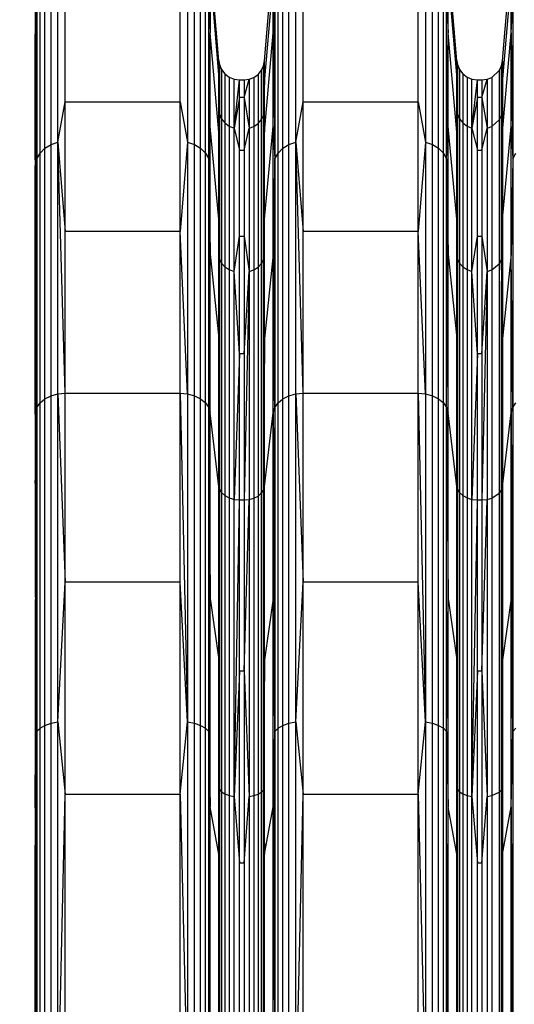
# Model space of a CAD drawing. Units: millimetres. Extents: x 23951 to 30500, y 26762 to 32021.
# Drawn here: x 27722 to 27820, y 28802 to 28998 of the extents above; entities that cross this region are included whole.
import ezdxf

# ---------------------------------------------------------------- set-up
doc = ezdxf.new("R2010")
doc.units = ezdxf.units.MM
doc.layers.add('Strefa bezpieczna', color=8, linetype='Continuous')
doc.dimstyles.get("Standard").update_dxf_attribs({"dimtxt": 180, "dimasz": 200, "dimexe": 0.18, "dimexo": 0.0625, "dimgap": 200, "dimtad": 0, "dimtih": 1, "dimtoh": 1, "dimlfac": 0.001, "dimzin": 0, "dimdsep": 46, "dimtxsty": 'Standard', "dimcen": 0.09, "dimse1": 1, "dimse2": 1, "dimadec": 0, "dimazin": 0, "dimtfac": 1, "dimtdec": 4, "dimtofl": 0, "dimtmove": 0, "dimatfit": 3, "dimfxl": 1, "dimtolj": 1, "dimtzin": 0, "dimarcsym": 0})

# ---------------------------------------------------------------- blocks, each defined once
blk = doc.blocks.new('*D169')
at = {"layer": 'Defpoints', "color": 0}
for p in [(28059.8, 30642.5), (24189.94, 26762.5), (28231.35, 26762.5)]:
    blk.add_point(p, dxfattribs=at)
at = {"layer": 'Strefa bezpieczna', "color": 0, "lineweight": -2}
for p, q in [((24189.94, 30442.5), (24189.94, 28992.5)), ((24189.94, 26962.5), (24189.94, 28412.5))]:
    blk.add_line(p, q, dxfattribs=at)
at = {"layer": 'Strefa bezpieczna', "color": 0}
for points in [[(24223.27, 30442.5), (24156.61, 30442.5), (24189.94, 30642.5)], [(24156.61, 26962.5), (24223.27, 26962.5), (24189.94, 26762.5)]]:
    blk.add_solid(points, dxfattribs=at)
at = {"layer": 'Strefa bezpieczna', "color": 0, "insert": (24189.94, 28702.5), "char_height": 180, "attachment_point": 5}
blk.add_mtext('\\A1;3.88', dxfattribs=at)

msp = doc.modelspace()

# ---------------------------------------------------------------- linework, layer by layer
for p, q in [((27761.273, 28989.611), (27759.552, 29010.335)), ((27770.366, 28989.611), (27772.086, 29010.335)), ((27808.586, 28989.611), (27806.865, 29010.335)), ((27817.679, 28989.611), (27819.399, 29010.335)), ((27724.741, 29006.144), (27724.741, 28994.821)), ((27724.773, 29006.525), (27724.773, 28995.187)), ((27759.552, 29006.525), (27759.552, 28995.187)), ((27759.552, 29006.525), (27761.273, 28986.056)), ((27772.086, 29006.525), (27770.366, 28986.056)), ((27772.086, 28995.187), (27772.086, 29006.525)), ((27806.865, 28995.187), (27806.865, 29006.525)), ((27806.865, 29006.525), (27808.586, 28986.056)), ((27819.399, 29006.525), (27817.679, 28986.056)), ((27819.399, 28995.187), (27819.399, 29006.525)), ((27726.682, 28972.262), (27726.682, 29003.573)), ((27727.885, 28973.009), (27727.885, 29004.405)), ((27729.262, 28973.476), (27729.262, 29004.926)), ((27755.063, 29004.926), (27755.063, 28973.476)), ((27756.44, 28973.009), (27756.44, 29004.405)), ((27757.643, 28972.262), (27757.643, 29003.573)), ((27773.995, 28972.262), (27773.995, 29003.573)), ((27775.198, 28973.009), (27775.198, 29004.405)), ((27776.575, 28973.476), (27776.575, 29004.926)), ((27802.376, 29004.926), (27802.376, 28973.476)), ((27803.753, 28973.009), (27803.753, 29004.405)), ((27804.956, 28972.262), (27804.956, 29003.573)), ((27725.726, 28971.282), (27725.726, 29002.479)), ((27758.599, 28971.282), (27758.599, 29002.479)), ((27773.039, 28971.282), (27773.039, 29002.479)), ((27805.912, 28971.282), (27805.912, 29002.479)), ((27724.773, 28995.187), (27725.077, 29001.192)), ((27725.077, 29001.192), (27725.077, 28970.128)), ((27730.729, 28981.504), (27730.729, 29000.42)), ((27753.597, 28981.504), (27753.597, 29000.42)), ((27759.249, 28970.128), (27759.249, 29001.192)), ((27759.249, 29001.192), (27759.552, 28995.187)), ((27772.086, 28995.187), (27772.39, 29001.192)), ((27772.2, 28985.807), (27772.39, 29001.192)), ((27772.39, 29001.192), (27772.39, 28975.837)), ((27778.042, 28981.504), (27778.042, 29000.42)), ((27800.91, 28981.504), (27800.91, 29000.42)), ((27806.562, 28970.128), (27806.562, 29001.192)), ((27806.562, 29001.192), (27806.865, 28995.187)), ((27819.399, 28995.187), (27819.703, 29001.192)), ((27819.703, 29001.192), (27819.703, 28970.128)), ((27724.741, 28994.821), (27724.773, 28995.187)), ((27724.741, 28976.259), (27724.741, 28994.821)), ((27724.773, 28995.187), (27724.773, 28976.602)), ((27724.773, 28995.187), (27725.077, 28970.128)), ((27759.249, 28970.128), (27759.552, 28995.187)), ((27759.552, 28976.602), (27759.552, 28995.187)), ((27761.273, 28975.478), (27759.552, 28995.187)), ((27770.366, 28975.478), (27772.086, 28995.187)), ((27772.086, 28976.602), (27772.086, 28995.187)), ((27772.086, 28995.187), (27772.2, 28985.807)), ((27806.562, 28970.128), (27806.865, 28995.187)), ((27806.865, 28976.602), (27806.865, 28995.187)), ((27808.586, 28975.478), (27806.865, 28995.187)), ((27817.679, 28975.478), (27819.399, 28995.187)), ((27819.399, 28976.602), (27819.399, 28995.187)), ((27819.399, 28995.187), (27819.703, 28970.128)), ((27761.273, 28989.611), (27761.398, 28988.888)), ((27761.273, 28986.056), (27761.273, 28989.611)), ((27761.306, 28986.809), (27761.273, 28989.611)), ((27761.306, 28986.809), (27761.398, 28988.888)), ((27761.398, 28988.888), (27761.808, 28987.895)), ((27761.398, 28988.888), (27761.398, 28979.073)), ((27761.808, 28987.895), (27762.459, 28987.042)), ((27761.808, 28987.895), (27761.808, 28978.114)), ((27769.712, 28987.701), (27770.157, 28988.615)), ((27770.157, 28988.615), (27770.366, 28989.611)), ((27770.157, 28978.809), (27770.366, 28989.611)), ((27770.157, 28978.809), (27770.157, 28988.615)), ((27770.366, 28986.056), (27770.366, 28989.611)), ((27808.586, 28989.611), (27808.711, 28988.888)), ((27808.586, 28986.056), (27808.586, 28989.611)), ((27808.619, 28986.809), (27808.586, 28989.611)), ((27808.619, 28986.809), (27808.711, 28988.888)), ((27808.711, 28988.888), (27809.121, 28987.895)), ((27808.711, 28988.888), (27808.711, 28979.073)), ((27809.121, 28987.895), (27809.772, 28987.042)), ((27809.121, 28987.895), (27809.121, 28978.114)), ((27817.025, 28987.701), (27817.47, 28988.615)), ((27817.47, 28988.615), (27817.679, 28989.611)), ((27817.47, 28978.809), (27817.47, 28988.615)), ((27817.623, 28986.737), (27817.47, 28988.615)), ((27817.623, 28986.737), (27817.679, 28989.611)), ((27817.679, 28989.611), (27817.679, 28986.056)), ((27761.273, 28986.056), (27761.306, 28986.809)), ((27761.273, 28986.056), (27761.398, 28979.073)), ((27761.273, 28975.837), (27761.273, 28986.056)), ((27761.398, 28979.073), (27761.306, 28986.809)), ((27762.459, 28987.042), (27763.309, 28986.388)), ((27762.459, 28987.042), (27762.459, 28977.29)), ((27763.309, 28986.388), (27764.297, 28985.977)), ((27763.309, 28986.388), (27763.309, 28976.658)), ((27764.297, 28985.977), (27765.359, 28985.837)), ((27764.297, 28976.261), (27764.297, 28985.977)), ((27766.28, 28985.837), (27767.286, 28985.963)), ((27766.28, 28982.328), (27767.286, 28985.963)), ((27767.286, 28985.963), (27768.231, 28986.333)), ((27767.286, 28985.963), (27767.286, 28976.247)), ((27768.231, 28986.333), (27769.056, 28986.924)), ((27768.231, 28986.333), (27768.231, 28976.605)), ((27769.056, 28986.924), (27769.712, 28987.701)), ((27769.056, 28986.924), (27769.056, 28977.176)), ((27769.712, 28987.701), (27769.712, 28977.926)), ((27770.366, 28986.056), (27770.157, 28978.809)), ((27770.366, 28975.478), (27770.366, 28986.056)), ((27808.586, 28986.056), (27808.619, 28986.809)), ((27808.586, 28986.056), (27808.711, 28979.073)), ((27808.586, 28975.837), (27808.586, 28986.056)), ((27808.711, 28979.073), (27808.619, 28986.809)), ((27809.772, 28987.042), (27810.622, 28986.388)), ((27809.772, 28987.042), (27809.772, 28977.29)), ((27810.622, 28986.388), (27811.61, 28985.977)), ((27810.622, 28986.388), (27810.622, 28976.658)), ((27811.61, 28985.977), (27812.672, 28985.837)), ((27811.61, 28976.261), (27811.61, 28985.977)), ((27813.593, 28985.837), (27814.599, 28985.963)), ((27813.593, 28982.328), (27814.599, 28985.963)), ((27814.599, 28985.963), (27815.544, 28986.333)), ((27814.599, 28985.963), (27814.599, 28976.247)), ((27815.544, 28986.333), (27817.025, 28987.701)), ((27815.544, 28986.333), (27815.544, 28976.605)), ((27817.025, 28987.701), (27817.025, 28977.926)), ((27817.47, 28978.809), (27817.623, 28986.737)), ((27817.679, 28986.056), (27817.47, 28978.809)), ((27817.679, 28986.056), (27817.623, 28986.737)), ((27817.679, 28986.056), (27817.679, 28975.837)), ((27764.297, 28976.261), (27765.359, 28985.837)), ((27765.359, 28982.328), (27765.359, 28985.837)), ((27765.359, 28985.837), (27766.28, 28985.837)), ((27766.28, 28985.837), (27766.28, 28982.328)), ((27772.086, 28976.602), (27772.2, 28985.807)), ((27772.2, 28985.807), (27772.321, 28975.837)), ((27811.61, 28976.261), (27812.672, 28985.837)), ((27812.672, 28982.328), (27812.672, 28985.837)), ((27812.672, 28985.837), (27813.593, 28985.837)), ((27813.593, 28985.837), (27813.593, 28982.328)), ((27765.359, 28982.328), (27764.297, 28976.261)), ((27765.359, 28971.888), (27765.359, 28982.328)), ((27766.28, 28982.328), (27765.359, 28982.328)), ((27766.28, 28982.328), (27767.286, 28976.247)), ((27766.28, 28982.328), (27766.28, 28971.888)), ((27812.672, 28982.328), (27811.61, 28976.261)), ((27812.672, 28971.888), (27812.672, 28982.328)), ((27813.593, 28982.328), (27812.672, 28982.328)), ((27813.593, 28982.328), (27814.599, 28976.247)), ((27813.593, 28982.328), (27813.593, 28971.888)), ((27729.262, 28973.476), (27730.729, 28981.504)), ((27730.729, 28955.677), (27730.729, 28981.504)), ((27730.729, 28981.504), (27753.597, 28981.504)), ((27753.597, 28955.677), (27753.597, 28981.504)), ((27753.597, 28981.504), (27755.063, 28973.476)), ((27776.575, 28973.476), (27778.042, 28981.504)), ((27778.042, 28955.677), (27778.042, 28981.504)), ((27778.042, 28981.504), (27800.91, 28981.504)), ((27800.91, 28955.677), (27800.91, 28981.504)), ((27800.91, 28981.504), (27802.376, 28973.476)), ((27761.273, 28975.837), (27761.398, 28979.073)), ((27761.398, 28979.073), (27761.808, 28978.114)), ((27761.398, 28979.073), (27761.398, 28975.837)), ((27761.808, 28978.114), (27762.459, 28977.29)), ((27761.808, 28978.114), (27761.808, 28949.436)), ((27769.712, 28977.926), (27770.157, 28978.809)), ((27770.157, 28978.809), (27770.366, 28975.478)), ((27770.157, 28950.06), (27770.157, 28978.809)), ((27808.586, 28975.837), (27808.711, 28979.073)), ((27808.711, 28979.073), (27809.121, 28978.114)), ((27808.711, 28979.073), (27808.711, 28975.837)), ((27809.121, 28978.114), (27809.772, 28977.29)), ((27809.121, 28978.114), (27809.121, 28949.436)), ((27817.025, 28977.926), (27817.47, 28978.809)), ((27817.47, 28978.809), (27817.679, 28975.837)), ((27817.47, 28975.837), (27817.47, 28978.809)), ((27724.741, 28976.259), (27724.773, 28976.602)), ((27724.741, 28975.901), (27724.741, 28976.259)), ((27724.773, 28976.602), (27725.077, 28970.128)), ((27724.773, 28976.602), (27724.773, 28975.897)), ((27759.249, 28970.128), (27759.552, 28976.602)), ((27759.552, 28951.226), (27759.552, 28976.602)), ((27761.273, 28958.137), (27759.552, 28976.602)), ((27762.459, 28977.29), (27763.309, 28976.658)), ((27762.459, 28977.29), (27762.459, 28948.698)), ((27763.309, 28976.658), (27764.297, 28976.261)), ((27763.309, 28976.658), (27763.309, 28948.132)), ((27764.297, 28976.261), (27765.359, 28971.888)), ((27764.297, 28947.775), (27764.297, 28976.261)), ((27766.28, 28971.888), (27767.286, 28976.247)), ((27767.286, 28976.247), (27768.231, 28976.605)), ((27767.286, 28976.247), (27767.286, 28947.763)), ((27768.231, 28976.605), (27769.056, 28977.176)), ((27768.231, 28976.605), (27768.231, 28948.083)), ((27769.056, 28977.176), (27769.712, 28977.926)), ((27769.056, 28977.176), (27769.056, 28948.596)), ((27769.712, 28977.926), (27769.712, 28949.268)), ((27770.366, 28958.137), (27772.086, 28976.602)), ((27772.086, 28976.602), (27772.122, 28975.837)), ((27772.086, 28975.837), (27772.086, 28976.602)), ((27806.562, 28970.128), (27806.865, 28976.602)), ((27806.865, 28951.226), (27806.865, 28976.602)), ((27808.586, 28958.137), (27806.865, 28976.602)), ((27809.772, 28977.29), (27810.622, 28976.658)), ((27809.772, 28977.29), (27809.772, 28948.698)), ((27810.622, 28976.658), (27811.61, 28976.261)), ((27810.622, 28976.658), (27810.622, 28948.132)), ((27811.61, 28976.261), (27812.672, 28971.888)), ((27811.61, 28947.775), (27811.61, 28976.261)), ((27813.593, 28971.888), (27814.599, 28976.247)), ((27814.599, 28976.247), (27815.544, 28976.605)), ((27814.599, 28976.247), (27814.599, 28947.763)), ((27815.544, 28976.605), (27817.025, 28977.926)), ((27815.544, 28976.605), (27815.544, 28948.083)), ((27817.025, 28977.926), (27817.025, 28949.268)), ((27817.679, 28958.137), (27819.399, 28976.602)), ((27819.399, 28951.226), (27819.399, 28976.602)), ((27819.399, 28976.602), (27819.703, 28970.128)), ((27724.741, 28975.901), (27724.773, 28975.897)), ((27724.741, 28974.655), (27724.741, 28975.901)), ((27724.741, 28974.655), (27724.773, 28974.511)), ((27724.741, 28969.979), (27724.741, 28974.655)), ((27724.773, 28975.897), (27724.773, 28974.511)), ((27724.773, 28974.511), (27724.773, 28970.362)), ((27761.398, 28975.837), (27761.273, 28975.837)), ((27761.273, 28975.478), (27761.273, 28975.837)), ((27761.273, 28972.451), (27761.273, 28975.478)), ((27761.398, 28975.837), (27761.398, 28972.451)), ((27770.366, 28958.137), (27770.366, 28975.478)), ((27772.122, 28975.837), (27772.086, 28975.837)), ((27772.086, 28972.451), (27772.086, 28975.837)), ((27772.321, 28975.837), (27772.122, 28975.837)), ((27772.122, 28975.837), (27772.281, 28972.451)), ((27772.39, 28975.837), (27772.321, 28975.837)), ((27772.321, 28975.837), (27772.362, 28972.451)), ((27772.39, 28975.837), (27772.39, 28972.451)), ((27808.711, 28975.837), (27808.586, 28975.837)), ((27808.586, 28975.478), (27808.586, 28975.837)), ((27808.586, 28972.451), (27808.586, 28975.478)), ((27808.711, 28975.837), (27808.711, 28972.451)), ((27817.679, 28975.837), (27817.47, 28975.837)), ((27817.47, 28972.451), (27817.47, 28975.837)), ((27817.679, 28975.837), (27817.679, 28975.478)), ((27817.679, 28975.478), (27817.679, 28972.451)), ((27725.726, 28971.282), (27726.682, 28972.262)), ((27726.682, 28972.262), (27727.885, 28973.009)), ((27726.682, 28922.455), (27726.682, 28972.262)), ((27727.885, 28973.009), (27729.262, 28973.476)), ((27727.885, 28923.064), (27727.885, 28973.009)), ((27729.262, 28923.446), (27729.262, 28973.476)), ((27729.262, 28973.476), (27730.729, 28955.677)), ((27730.729, 28923.575), (27729.262, 28973.476)), ((27755.063, 28973.476), (27753.597, 28955.677)), ((27755.063, 28973.476), (27756.44, 28973.009)), ((27755.063, 28973.476), (27755.063, 28923.446)), ((27756.44, 28923.064), (27756.44, 28973.009)), ((27756.44, 28973.009), (27757.643, 28972.262)), ((27757.643, 28922.455), (27757.643, 28972.262)), ((27757.643, 28972.262), (27758.599, 28971.282)), ((27761.398, 28972.451), (27761.273, 28972.451)), ((27761.273, 28962.377), (27761.273, 28972.451)), ((27761.398, 28972.451), (27761.398, 28962.377)), ((27772.281, 28972.451), (27772.086, 28972.451)), ((27772.086, 28962.377), (27772.086, 28972.451)), ((27772.281, 28972.451), (27772.39, 28970.128)), ((27772.362, 28972.451), (27772.281, 28972.451)), ((27772.362, 28972.451), (27772.39, 28970.128)), ((27772.39, 28972.451), (27772.362, 28972.451)), ((27772.39, 28972.451), (27772.39, 28970.128)), ((27773.039, 28971.282), (27773.995, 28972.262)), ((27773.995, 28972.262), (27775.198, 28973.009)), ((27773.995, 28922.455), (27773.995, 28972.262)), ((27775.198, 28973.009), (27776.575, 28973.476)), ((27775.198, 28923.064), (27775.198, 28973.009)), ((27776.575, 28923.446), (27776.575, 28973.476)), ((27776.575, 28973.476), (27778.042, 28955.677)), ((27778.042, 28923.575), (27776.575, 28973.476)), ((27802.376, 28973.476), (27800.91, 28955.677)), ((27802.376, 28973.476), (27803.753, 28973.009)), ((27802.376, 28973.476), (27802.376, 28923.446)), ((27803.753, 28923.064), (27803.753, 28973.009)), ((27803.753, 28973.009), (27804.956, 28972.262)), ((27804.956, 28922.455), (27804.956, 28972.262)), ((27804.956, 28972.262), (27805.912, 28971.282)), ((27808.711, 28972.451), (27808.586, 28972.451)), ((27808.586, 28962.377), (27808.586, 28972.451)), ((27808.711, 28972.451), (27808.711, 28962.377)), ((27817.679, 28972.451), (27817.47, 28972.451)), ((27817.47, 28962.377), (27817.47, 28972.451)), ((27817.679, 28972.451), (27817.679, 28962.377)), ((27724.773, 28970.362), (27724.741, 28969.979)), ((27724.773, 28970.362), (27724.773, 28968.976)), ((27725.077, 28970.128), (27725.726, 28971.282)), ((27725.726, 28921.654), (27725.726, 28971.282)), ((27758.599, 28921.654), (27758.599, 28971.282)), ((27758.599, 28971.282), (27759.249, 28970.128)), ((27765.359, 28954.774), (27765.359, 28971.888)), ((27765.359, 28971.888), (27766.28, 28971.888)), ((27766.28, 28971.888), (27766.28, 28954.774)), ((27772.39, 28970.128), (27773.039, 28971.282)), ((27773.039, 28921.654), (27773.039, 28971.282)), ((27805.912, 28921.654), (27805.912, 28971.282)), ((27805.912, 28971.282), (27806.562, 28970.128)), ((27812.672, 28954.774), (27812.672, 28971.888)), ((27812.672, 28971.888), (27813.593, 28971.888)), ((27813.593, 28971.888), (27813.593, 28954.774)), ((27819.703, 28970.128), (27820.353, 28971.282)), ((27724.741, 28969.979), (27724.741, 28968.732)), ((27724.741, 28968.732), (27724.773, 28968.976)), ((27724.741, 28965.023), (27724.741, 28968.732)), ((27725.077, 28970.128), (27724.773, 28951.226)), ((27724.773, 28968.976), (27724.773, 28964.85)), ((27725.077, 28970.128), (27725.077, 28920.712)), ((27759.249, 28920.712), (27759.249, 28970.128)), ((27759.249, 28970.128), (27759.552, 28951.226)), ((27759.552, 28919.685), (27759.249, 28970.128)), ((27772.39, 28970.128), (27772.265, 28962.377)), ((27772.343, 28962.377), (27772.39, 28970.128)), ((27772.39, 28970.128), (27772.39, 28962.377)), ((27806.562, 28920.712), (27806.562, 28970.128)), ((27806.562, 28970.128), (27806.865, 28951.226)), ((27806.865, 28919.685), (27806.562, 28970.128)), ((27819.703, 28970.128), (27819.399, 28951.226)), ((27819.703, 28970.128), (27819.703, 28920.712)), ((27724.741, 28965.023), (27724.773, 28964.85)), ((27724.741, 28950.914), (27724.741, 28965.023)), ((27724.773, 28964.85), (27724.773, 28951.226)), ((27761.398, 28962.377), (27761.273, 28962.377)), ((27761.273, 28958.137), (27761.273, 28962.377)), ((27761.398, 28962.377), (27761.398, 28950.296)), ((27772.086, 28951.226), (27772.086, 28962.377)), ((27772.265, 28962.377), (27772.086, 28951.226)), ((27772.265, 28962.377), (27772.086, 28962.377)), ((27772.244, 28945.864), (27772.343, 28962.377)), ((27772.343, 28962.377), (27772.265, 28962.377)), ((27772.39, 28962.377), (27772.343, 28962.377)), ((27772.39, 28962.377), (27772.39, 28945.864)), ((27808.711, 28962.377), (27808.586, 28962.377)), ((27808.586, 28958.137), (27808.586, 28962.377)), ((27808.711, 28962.377), (27808.711, 28950.296)), ((27817.679, 28962.377), (27817.47, 28962.377)), ((27817.47, 28950.06), (27817.47, 28962.377)), ((27817.679, 28962.377), (27817.679, 28958.137)), ((27761.273, 28958.137), (27761.398, 28950.296)), ((27761.273, 28945.864), (27761.273, 28958.137)), ((27770.157, 28950.06), (27770.366, 28958.137)), ((27770.366, 28934.46), (27770.366, 28958.137)), ((27808.586, 28958.137), (27808.711, 28950.296)), ((27808.586, 28945.864), (27808.586, 28958.137)), ((27817.47, 28950.06), (27817.679, 28958.137)), ((27817.679, 28958.137), (27817.679, 28945.864)), ((27730.729, 28923.575), (27730.729, 28955.677)), ((27753.597, 28955.677), (27730.729, 28955.677)), ((27753.597, 28923.575), (27753.597, 28955.677)), ((27755.063, 28923.446), (27753.597, 28955.677)), ((27764.297, 28947.775), (27765.359, 28954.774)), ((27765.359, 28931.407), (27765.359, 28954.774)), ((27765.359, 28954.774), (27766.28, 28954.774)), ((27766.28, 28954.774), (27767.286, 28947.763)), ((27766.28, 28954.774), (27766.28, 28931.407)), ((27778.042, 28923.575), (27778.042, 28955.677)), ((27800.91, 28955.677), (27778.042, 28955.677)), ((27800.91, 28923.575), (27800.91, 28955.677)), ((27802.376, 28923.446), (27800.91, 28955.677)), ((27811.61, 28947.775), (27812.672, 28954.774)), ((27812.672, 28931.407), (27812.672, 28954.774)), ((27812.672, 28954.774), (27813.593, 28954.774)), ((27813.593, 28954.774), (27814.599, 28947.763)), ((27813.593, 28954.774), (27813.593, 28931.407)), ((27724.773, 28951.226), (27724.741, 28950.914)), ((27724.741, 28941.579), (27724.741, 28950.914)), ((27725.077, 28920.712), (27724.773, 28951.226)), ((27724.773, 28951.226), (27724.773, 28941.859)), ((27759.552, 28919.685), (27759.552, 28951.226)), ((27759.552, 28951.226), (27761.273, 28934.46)), ((27772.086, 28951.226), (27770.366, 28934.46)), ((27772.086, 28945.864), (27772.086, 28951.226)), ((27772.139, 28945.864), (27772.086, 28951.226)), ((27806.865, 28919.685), (27806.865, 28951.226)), ((27806.865, 28951.226), (27808.586, 28934.46)), ((27819.399, 28951.226), (27817.679, 28934.46)), ((27819.399, 28919.685), (27819.399, 28951.226)), ((27819.703, 28920.712), (27819.399, 28951.226)), ((27761.363, 28945.864), (27761.398, 28950.296)), ((27761.398, 28950.296), (27761.808, 28949.436)), ((27761.398, 28950.296), (27761.398, 28945.864)), ((27761.808, 28949.436), (27762.459, 28948.698)), ((27761.808, 28949.436), (27761.808, 28903.818)), ((27762.459, 28948.698), (27763.309, 28948.132)), ((27762.459, 28948.698), (27762.459, 28903.215)), ((27769.056, 28948.596), (27769.712, 28949.268)), ((27769.712, 28949.268), (27770.157, 28950.06)), ((27769.712, 28949.268), (27769.712, 28903.68)), ((27770.157, 28904.327), (27770.157, 28950.06)), ((27770.366, 28934.46), (27770.157, 28950.06)), ((27808.676, 28945.864), (27808.711, 28950.296)), ((27808.711, 28950.296), (27809.121, 28949.436)), ((27808.711, 28950.296), (27808.711, 28945.864)), ((27809.121, 28949.436), (27809.772, 28948.698)), ((27809.121, 28949.436), (27809.121, 28903.818)), ((27809.772, 28948.698), (27810.622, 28948.132)), ((27809.772, 28948.698), (27809.772, 28903.215)), ((27815.544, 28948.083), (27817.025, 28949.268)), ((27817.025, 28949.268), (27817.47, 28950.06)), ((27817.025, 28949.268), (27817.025, 28903.68)), ((27817.526, 28945.864), (27817.47, 28950.06)), ((27817.47, 28950.06), (27817.47, 28945.864)), ((27763.309, 28948.132), (27764.297, 28947.775)), ((27763.309, 28948.132), (27763.309, 28902.752)), ((27764.297, 28902.461), (27764.297, 28947.775)), ((27765.359, 28931.407), (27764.297, 28947.775)), ((27766.28, 28931.407), (27767.286, 28947.763)), ((27767.286, 28947.763), (27766.28, 28902.362)), ((27767.286, 28947.763), (27768.231, 28948.083)), ((27767.286, 28947.763), (27767.286, 28902.451)), ((27768.231, 28948.083), (27769.056, 28948.596)), ((27768.231, 28948.083), (27768.231, 28902.713)), ((27769.056, 28948.596), (27769.056, 28903.131)), ((27810.622, 28948.132), (27811.61, 28947.775)), ((27810.622, 28948.132), (27810.622, 28902.752)), ((27811.61, 28902.461), (27811.61, 28947.775)), ((27812.672, 28931.407), (27811.61, 28947.775)), ((27813.593, 28931.407), (27814.599, 28947.763)), ((27814.599, 28947.763), (27813.593, 28902.362)), ((27814.599, 28947.763), (27815.544, 28948.083)), ((27814.599, 28947.763), (27814.599, 28902.451)), ((27815.544, 28948.083), (27815.544, 28902.713)), ((27761.363, 28945.864), (27761.273, 28945.864)), ((27761.273, 28934.46), (27761.363, 28945.864)), ((27761.273, 28934.46), (27761.273, 28945.864)), ((27761.363, 28945.864), (27761.319, 28923.316)), ((27761.398, 28945.864), (27761.363, 28945.864)), ((27761.398, 28945.864), (27761.398, 28923.316)), ((27772.139, 28945.864), (27772.086, 28945.864)), ((27772.086, 28923.316), (27772.086, 28945.864)), ((27772.244, 28945.864), (27772.139, 28945.864)), ((27772.204, 28939.338), (27772.139, 28945.864)), ((27772.204, 28939.338), (27772.244, 28945.864)), ((27772.39, 28945.864), (27772.244, 28945.864)), ((27772.39, 28945.864), (27772.39, 28923.316)), ((27808.676, 28945.864), (27808.586, 28945.864)), ((27808.586, 28934.46), (27808.676, 28945.864)), ((27808.586, 28934.46), (27808.586, 28945.864)), ((27808.676, 28945.864), (27808.632, 28923.316)), ((27808.711, 28945.864), (27808.676, 28945.864)), ((27808.711, 28945.864), (27808.711, 28923.316)), ((27817.526, 28945.864), (27817.47, 28945.864)), ((27817.47, 28923.316), (27817.47, 28945.864)), ((27817.47, 28945.864), (27817.594, 28923.316)), ((27817.679, 28945.864), (27817.526, 28945.864)), ((27817.679, 28934.46), (27817.526, 28945.864)), ((27817.679, 28945.864), (27817.679, 28934.46)), ((27724.741, 28941.579), (27724.773, 28941.859)), ((27724.741, 28933.277), (27724.741, 28941.579)), ((27724.773, 28941.859), (27724.773, 28932.626)), ((27772.086, 28923.316), (27772.204, 28939.338)), ((27772.364, 28923.316), (27772.204, 28939.338)), ((27724.741, 28933.277), (27724.773, 28932.626)), ((27724.741, 28922.959), (27724.741, 28933.277)), ((27761.273, 28923.316), (27761.273, 28934.46)), ((27761.273, 28934.46), (27761.319, 28923.316)), ((27770.366, 28934.46), (27770.157, 28904.327)), ((27770.366, 28905.031), (27770.366, 28934.46)), ((27808.586, 28923.316), (27808.586, 28934.46)), ((27808.586, 28934.46), (27808.632, 28923.316)), ((27817.679, 28934.46), (27817.594, 28923.316)), ((27817.679, 28934.46), (27817.679, 28923.316)), ((27724.773, 28932.626), (27724.773, 28921.149)), ((27765.359, 28931.407), (27764.297, 28902.461)), ((27765.359, 28902.362), (27765.359, 28931.407)), ((27766.28, 28931.407), (27765.359, 28931.407)), ((27766.28, 28931.407), (27766.28, 28902.362)), ((27812.672, 28931.407), (27811.61, 28902.461)), ((27812.672, 28902.362), (27812.672, 28931.407)), ((27813.593, 28931.407), (27812.672, 28931.407)), ((27813.593, 28931.407), (27813.593, 28902.362)), ((27727.885, 28923.064), (27729.262, 28923.446)), ((27729.262, 28923.446), (27730.729, 28923.575)), ((27729.262, 28858.245), (27729.262, 28923.446)), ((27729.262, 28923.446), (27730.729, 28885.989)), ((27730.729, 28885.989), (27730.729, 28923.575)), ((27730.729, 28923.575), (27753.597, 28923.575)), ((27753.597, 28885.989), (27753.597, 28923.575)), ((27753.597, 28923.575), (27755.063, 28923.446)), ((27753.597, 28923.575), (27755.063, 28858.245)), ((27755.063, 28923.446), (27756.44, 28923.064)), ((27755.063, 28923.446), (27755.063, 28858.245)), ((27761.319, 28923.316), (27761.273, 28923.316)), ((27761.273, 28905.031), (27761.273, 28923.316)), ((27761.398, 28923.316), (27761.319, 28923.316)), ((27761.319, 28923.316), (27761.322, 28922.744)), ((27761.398, 28923.316), (27761.398, 28904.52)), ((27772.364, 28923.316), (27772.086, 28923.316)), ((27772.086, 28919.685), (27772.086, 28923.316)), ((27772.39, 28923.316), (27772.364, 28923.316)), ((27772.39, 28920.712), (27772.364, 28923.316)), ((27772.39, 28923.316), (27772.39, 28920.712)), ((27775.198, 28923.064), (27776.575, 28923.446)), ((27776.575, 28923.446), (27778.042, 28923.575)), ((27776.575, 28858.245), (27776.575, 28923.446)), ((27776.575, 28923.446), (27778.042, 28885.989)), ((27778.042, 28885.989), (27778.042, 28923.575)), ((27778.042, 28923.575), (27800.91, 28923.575)), ((27800.91, 28885.989), (27800.91, 28923.575)), ((27800.91, 28923.575), (27802.376, 28923.446)), ((27800.91, 28923.575), (27802.376, 28858.245)), ((27802.376, 28923.446), (27803.753, 28923.064)), ((27802.376, 28923.446), (27802.376, 28858.245)), ((27808.632, 28923.316), (27808.586, 28923.316)), ((27808.586, 28905.031), (27808.586, 28923.316)), ((27808.711, 28923.316), (27808.632, 28923.316)), ((27808.632, 28923.316), (27808.635, 28922.744)), ((27808.711, 28923.316), (27808.711, 28904.52)), ((27817.594, 28923.316), (27817.47, 28923.316)), ((27817.47, 28904.327), (27817.47, 28923.316)), ((27817.679, 28923.316), (27817.594, 28923.316)), ((27817.594, 28923.316), (27817.597, 28922.662)), ((27817.679, 28923.316), (27817.679, 28905.031)), ((27724.773, 28921.149), (27724.741, 28922.959)), ((27724.741, 28919.413), (27724.741, 28922.959)), ((27725.077, 28920.712), (27725.726, 28921.654)), ((27725.726, 28921.654), (27726.682, 28922.455)), ((27725.726, 28856.978), (27725.726, 28921.654)), ((27726.682, 28922.455), (27727.885, 28923.064)), ((27726.682, 28857.544), (27726.682, 28922.455)), ((27727.885, 28857.975), (27727.885, 28923.064)), ((27756.44, 28857.975), (27756.44, 28923.064)), ((27756.44, 28923.064), (27757.643, 28922.455)), ((27757.643, 28857.544), (27757.643, 28922.455)), ((27757.643, 28922.455), (27758.599, 28921.654)), ((27758.599, 28856.978), (27758.599, 28921.654)), ((27758.599, 28921.654), (27759.249, 28920.712)), ((27761.322, 28922.744), (27761.273, 28905.031)), ((27761.322, 28922.744), (27761.398, 28904.52)), ((27772.39, 28920.712), (27773.039, 28921.654)), ((27773.039, 28921.654), (27773.995, 28922.455)), ((27773.039, 28856.978), (27773.039, 28921.654)), ((27773.995, 28922.455), (27775.198, 28923.064)), ((27773.995, 28857.544), (27773.995, 28922.455)), ((27775.198, 28857.975), (27775.198, 28923.064)), ((27803.753, 28857.975), (27803.753, 28923.064)), ((27803.753, 28923.064), (27804.956, 28922.455)), ((27804.956, 28857.544), (27804.956, 28922.455)), ((27804.956, 28922.455), (27805.912, 28921.654)), ((27805.912, 28856.978), (27805.912, 28921.654)), ((27805.912, 28921.654), (27806.562, 28920.712)), ((27808.635, 28922.744), (27808.586, 28905.031)), ((27808.635, 28922.744), (27808.711, 28904.52)), ((27817.597, 28922.662), (27817.47, 28904.327)), ((27817.597, 28922.662), (27817.679, 28905.031)), ((27819.703, 28920.712), (27820.353, 28921.654)), ((27724.741, 28919.413), (27724.773, 28919.685)), ((27724.741, 28919.413), (27724.741, 28905.655)), ((27724.773, 28921.149), (27724.773, 28919.685)), ((27724.773, 28919.685), (27725.077, 28920.712)), ((27724.773, 28919.685), (27725.077, 28856.312)), ((27724.773, 28919.685), (27724.773, 28906.811)), ((27725.077, 28920.712), (27725.077, 28856.312)), ((27759.249, 28856.312), (27759.249, 28920.712)), ((27759.249, 28920.712), (27759.552, 28919.685)), ((27759.249, 28920.712), (27759.552, 28882.755)), ((27759.552, 28882.755), (27759.552, 28919.685)), ((27761.273, 28905.031), (27759.552, 28919.685)), ((27770.366, 28905.031), (27772.086, 28919.685)), ((27772.086, 28919.685), (27772.39, 28920.712)), ((27772.086, 28895.291), (27772.086, 28919.685)), ((27772.086, 28919.685), (27772.197, 28896.589)), ((27772.39, 28920.712), (27772.197, 28896.589)), ((27772.39, 28920.712), (27772.39, 28895.291)), ((27806.562, 28856.312), (27806.562, 28920.712)), ((27806.562, 28920.712), (27806.865, 28919.685)), ((27806.562, 28920.712), (27806.865, 28882.755)), ((27806.865, 28882.755), (27806.865, 28919.685)), ((27808.586, 28905.031), (27806.865, 28919.685)), ((27817.679, 28905.031), (27819.399, 28919.685)), ((27819.399, 28919.685), (27819.703, 28920.712)), ((27819.399, 28882.755), (27819.399, 28919.685)), ((27819.399, 28919.685), (27819.703, 28856.312)), ((27819.703, 28920.712), (27819.703, 28856.312)), ((27724.741, 28905.655), (27724.773, 28906.811)), ((27724.741, 28905.655), (27724.741, 28895.337)), ((27724.773, 28906.811), (27724.773, 28895.334)), ((27761.273, 28905.031), (27761.398, 28904.52)), ((27761.273, 28895.291), (27761.273, 28905.031)), ((27761.364, 28895.291), (27761.398, 28904.52)), ((27761.398, 28904.52), (27761.808, 28903.818)), ((27761.398, 28904.52), (27761.398, 28895.291)), ((27761.808, 28903.818), (27762.459, 28903.215)), ((27761.808, 28903.818), (27761.808, 28844.366)), ((27769.056, 28903.131), (27769.712, 28903.68)), ((27769.712, 28903.68), (27770.157, 28904.327)), ((27769.712, 28903.68), (27769.712, 28844.269)), ((27770.157, 28904.327), (27770.366, 28905.031)), ((27770.157, 28844.726), (27770.366, 28905.031)), ((27770.157, 28844.726), (27770.157, 28904.327)), ((27770.366, 28870.574), (27770.366, 28905.031)), ((27808.586, 28905.031), (27808.711, 28904.52)), ((27808.586, 28895.291), (27808.586, 28905.031)), ((27808.677, 28895.291), (27808.711, 28904.52)), ((27808.711, 28904.52), (27809.121, 28903.818)), ((27808.711, 28904.52), (27808.711, 28895.291)), ((27809.121, 28903.818), (27809.772, 28903.215)), ((27809.121, 28903.818), (27809.121, 28844.366)), ((27815.544, 28902.713), (27817.025, 28903.68)), ((27817.025, 28903.68), (27817.47, 28904.327)), ((27817.025, 28903.68), (27817.025, 28844.269)), ((27817.47, 28904.327), (27817.679, 28905.031)), ((27817.526, 28895.291), (27817.47, 28904.327)), ((27817.47, 28895.291), (27817.47, 28904.327)), ((27817.645, 28895.291), (27817.679, 28905.031)), ((27817.679, 28905.031), (27817.679, 28895.291)), ((27762.459, 28903.215), (27763.309, 28902.752)), ((27762.459, 28903.215), (27762.459, 28843.94)), ((27763.309, 28902.752), (27764.297, 28902.461)), ((27763.309, 28902.752), (27763.309, 28843.612)), ((27764.297, 28902.461), (27765.359, 28902.362)), ((27764.297, 28843.407), (27764.297, 28902.461)), ((27764.297, 28843.407), (27765.359, 28902.362)), ((27765.359, 28868.356), (27765.359, 28902.362)), ((27765.359, 28902.362), (27766.28, 28902.362)), ((27766.28, 28902.362), (27767.286, 28902.451)), ((27766.28, 28868.356), (27767.286, 28902.451)), ((27766.28, 28902.362), (27766.28, 28868.356)), ((27767.286, 28902.451), (27768.231, 28902.713)), ((27767.286, 28902.451), (27767.286, 28843.4)), ((27768.231, 28902.713), (27769.056, 28903.131)), ((27768.231, 28902.713), (27768.231, 28843.585)), ((27769.056, 28903.131), (27769.056, 28843.88)), ((27809.772, 28903.215), (27810.622, 28902.752)), ((27809.772, 28903.215), (27809.772, 28843.94)), ((27810.622, 28902.752), (27811.61, 28902.461)), ((27810.622, 28902.752), (27810.622, 28843.612)), ((27811.61, 28902.461), (27812.672, 28902.362)), ((27811.61, 28843.407), (27811.61, 28902.461)), ((27811.61, 28843.407), (27812.672, 28902.362)), ((27812.672, 28868.356), (27812.672, 28902.362)), ((27812.672, 28902.362), (27813.593, 28902.362)), ((27813.593, 28902.362), (27814.599, 28902.451)), ((27813.593, 28868.356), (27814.599, 28902.451)), ((27813.593, 28902.362), (27813.593, 28868.356)), ((27814.599, 28902.451), (27815.544, 28902.713)), ((27814.599, 28902.451), (27814.599, 28843.4)), ((27815.544, 28902.713), (27815.544, 28843.585)), ((27772.197, 28896.589), (27772.186, 28895.291)), ((27724.741, 28895.337), (27724.773, 28895.334)), ((27724.741, 28895.337), (27724.741, 28883.255)), ((27724.773, 28895.334), (27724.773, 28882.755)), ((27761.364, 28895.291), (27761.273, 28895.291)), ((27761.273, 28870.574), (27761.273, 28895.291)), ((27761.319, 28883.002), (27761.273, 28895.291)), ((27761.319, 28883.002), (27761.364, 28895.291)), ((27761.398, 28895.291), (27761.364, 28895.291)), ((27761.398, 28895.291), (27761.398, 28862.478)), ((27772.186, 28895.291), (27772.086, 28895.291)), ((27772.086, 28882.755), (27772.086, 28895.291)), ((27772.186, 28895.291), (27772.086, 28882.755)), ((27772.39, 28895.291), (27772.186, 28895.291)), ((27772.186, 28895.291), (27772.36, 28862.478)), ((27772.39, 28895.291), (27772.39, 28862.478)), ((27808.677, 28895.291), (27808.586, 28895.291)), ((27808.586, 28870.574), (27808.586, 28895.291)), ((27808.632, 28883.002), (27808.586, 28895.291)), ((27808.632, 28883.002), (27808.677, 28895.291)), ((27808.711, 28895.291), (27808.677, 28895.291)), ((27808.711, 28895.291), (27808.711, 28862.478)), ((27817.526, 28895.291), (27817.47, 28895.291)), ((27817.47, 28862.478), (27817.47, 28895.291)), ((27817.645, 28895.291), (27817.526, 28895.291)), ((27817.602, 28882.939), (27817.526, 28895.291)), ((27817.602, 28882.939), (27817.645, 28895.291)), ((27817.679, 28895.291), (27817.645, 28895.291)), ((27817.679, 28895.291), (27817.679, 28870.574)), ((27729.262, 28858.245), (27730.729, 28885.989)), ((27730.729, 28843.844), (27730.729, 28885.989)), ((27753.597, 28885.989), (27730.729, 28885.989)), ((27753.597, 28843.844), (27753.597, 28885.989)), ((27755.063, 28858.245), (27753.597, 28885.989)), ((27776.575, 28858.245), (27778.042, 28885.989)), ((27778.042, 28843.844), (27778.042, 28885.989)), ((27800.91, 28885.989), (27778.042, 28885.989)), ((27800.91, 28843.844), (27800.91, 28885.989)), ((27802.376, 28858.245), (27800.91, 28885.989)), ((27724.741, 28883.255), (27724.773, 28882.755)), ((27724.773, 28882.755), (27724.741, 28882.529)), ((27724.741, 28882.529), (27724.773, 28881.896)), ((27724.741, 28882.529), (27724.741, 28859.339)), ((27759.249, 28856.312), (27759.552, 28882.755)), ((27759.552, 28841.346), (27759.552, 28882.755)), ((27759.552, 28882.755), (27761.273, 28870.574)), ((27761.273, 28870.574), (27761.319, 28883.002)), ((27761.361, 28862.478), (27761.319, 28883.002)), ((27772.086, 28882.755), (27770.366, 28870.574)), ((27772.086, 28862.478), (27772.086, 28882.755)), ((27772.319, 28862.478), (27772.086, 28882.755)), ((27806.562, 28856.312), (27806.865, 28882.755)), ((27806.865, 28841.346), (27806.865, 28882.755)), ((27806.865, 28882.755), (27808.586, 28870.574)), ((27808.586, 28870.574), (27808.632, 28883.002)), ((27808.674, 28862.478), (27808.632, 28883.002)), ((27817.532, 28862.478), (27817.602, 28882.939)), ((27817.679, 28870.574), (27817.602, 28882.939)), ((27819.399, 28882.755), (27817.679, 28870.574)), ((27819.399, 28841.346), (27819.399, 28882.755)), ((27819.703, 28856.312), (27819.399, 28882.755)), ((27725.077, 28856.312), (27724.773, 28881.896)), ((27761.273, 28862.478), (27761.273, 28870.574)), ((27761.273, 28870.574), (27761.312, 28862.478)), ((27770.366, 28870.574), (27770.157, 28844.726)), ((27770.366, 28831.938), (27770.366, 28870.574)), ((27808.586, 28862.478), (27808.586, 28870.574)), ((27808.586, 28870.574), (27808.625, 28862.478)), ((27817.679, 28870.574), (27817.613, 28862.478)), ((27817.679, 28870.574), (27817.679, 28862.478)), ((27765.359, 28868.356), (27764.297, 28843.407)), ((27765.359, 28830.224), (27765.359, 28868.356)), ((27766.28, 28868.356), (27765.359, 28868.356)), ((27766.28, 28868.356), (27767.286, 28843.4)), ((27766.28, 28868.356), (27766.28, 28830.224)), ((27812.672, 28868.356), (27811.61, 28843.407)), ((27812.672, 28830.224), (27812.672, 28868.356)), ((27813.593, 28868.356), (27812.672, 28868.356)), ((27813.593, 28868.356), (27814.599, 28843.4)), ((27813.593, 28868.356), (27813.593, 28830.224)), ((27724.773, 28861.691), (27724.741, 28859.339)), ((27761.312, 28862.478), (27761.273, 28862.478)), ((27761.273, 28831.938), (27761.273, 28862.478)), ((27761.312, 28862.478), (27761.398, 28844.862)), ((27761.361, 28862.478), (27761.312, 28862.478)), ((27761.398, 28844.862), (27761.361, 28862.478)), ((27761.398, 28862.478), (27761.361, 28862.478)), ((27761.398, 28862.478), (27761.398, 28844.862)), ((27772.086, 28841.346), (27772.086, 28862.478)), ((27772.319, 28862.478), (27772.086, 28862.478)), ((27772.39, 28856.312), (27772.319, 28862.478)), ((27772.36, 28862.478), (27772.319, 28862.478)), ((27772.39, 28862.478), (27772.36, 28862.478)), ((27772.36, 28862.478), (27772.39, 28856.312)), ((27772.39, 28862.478), (27772.39, 28856.312)), ((27808.625, 28862.478), (27808.586, 28862.478)), ((27808.586, 28831.938), (27808.586, 28862.478)), ((27808.625, 28862.478), (27808.711, 28844.862)), ((27808.674, 28862.478), (27808.625, 28862.478)), ((27808.711, 28844.862), (27808.674, 28862.478)), ((27808.711, 28862.478), (27808.674, 28862.478)), ((27808.711, 28862.478), (27808.711, 28844.862)), ((27817.613, 28862.478), (27817.47, 28844.726)), ((27817.47, 28844.726), (27817.47, 28862.478)), ((27817.47, 28844.726), (27817.532, 28862.478)), ((27817.532, 28862.478), (27817.47, 28862.478)), ((27817.613, 28862.478), (27817.532, 28862.478)), ((27817.679, 28862.478), (27817.613, 28862.478)), ((27817.679, 28862.478), (27817.679, 28831.938)), ((27724.741, 28859.339), (27724.741, 28847.257)), ((27725.077, 28856.312), (27725.726, 28856.978)), ((27725.726, 28856.978), (27726.682, 28857.544)), ((27725.726, 28781.662), (27725.726, 28856.978)), ((27726.682, 28857.544), (27727.885, 28857.975)), ((27726.682, 28781.955), (27726.682, 28857.544)), ((27727.885, 28857.975), (27729.262, 28858.245)), ((27727.885, 28782.178), (27727.885, 28857.975)), ((27729.262, 28782.317), (27729.262, 28858.245)), ((27729.262, 28858.245), (27730.729, 28843.844)), ((27753.597, 28843.844), (27755.063, 28858.245)), ((27755.063, 28858.245), (27756.44, 28857.975)), ((27755.063, 28858.245), (27755.063, 28782.317)), ((27756.44, 28782.178), (27756.44, 28857.975)), ((27756.44, 28857.975), (27757.643, 28857.544)), ((27757.643, 28781.955), (27757.643, 28857.544)), ((27757.643, 28857.544), (27758.599, 28856.978)), ((27758.599, 28781.662), (27758.599, 28856.978)), ((27758.599, 28856.978), (27759.249, 28856.312)), ((27772.39, 28856.312), (27773.039, 28856.978)), ((27773.039, 28856.978), (27773.995, 28857.544)), ((27773.039, 28781.662), (27773.039, 28856.978)), ((27773.995, 28857.544), (27775.198, 28857.975)), ((27773.995, 28781.955), (27773.995, 28857.544)), ((27775.198, 28857.975), (27776.575, 28858.245)), ((27775.198, 28782.178), (27775.198, 28857.975)), ((27776.575, 28782.317), (27776.575, 28858.245)), ((27776.575, 28858.245), (27778.042, 28843.844)), ((27800.91, 28843.844), (27802.376, 28858.245)), ((27802.376, 28858.245), (27803.753, 28857.975)), ((27802.376, 28858.245), (27802.376, 28782.317)), ((27803.753, 28782.178), (27803.753, 28857.975)), ((27803.753, 28857.975), (27804.956, 28857.544)), ((27804.956, 28781.955), (27804.956, 28857.544)), ((27804.956, 28857.544), (27805.912, 28856.978)), ((27805.912, 28781.662), (27805.912, 28856.978)), ((27805.912, 28856.978), (27806.562, 28856.312)), ((27819.703, 28856.312), (27820.353, 28856.978)), ((27724.773, 28841.346), (27725.077, 28856.312)), ((27725.077, 28856.312), (27725.077, 28781.317)), ((27759.249, 28781.317), (27759.249, 28856.312)), ((27759.249, 28856.312), (27759.552, 28841.346)), ((27772.086, 28841.346), (27772.39, 28856.312)), ((27772.234, 28825.684), (27772.39, 28856.312)), ((27772.39, 28856.312), (27772.39, 28825.684)), ((27806.562, 28781.317), (27806.562, 28856.312)), ((27806.562, 28856.312), (27806.865, 28841.346)), ((27819.399, 28841.346), (27819.703, 28856.312)), ((27819.703, 28856.312), (27819.703, 28781.317)), ((27724.741, 28847.257), (27724.773, 28848.253)), ((27724.741, 28847.257), (27724.773, 28841.346)), ((27724.741, 28841.171), (27724.741, 28847.257)), ((27729.262, 28782.317), (27730.729, 28843.844)), ((27730.729, 28798.177), (27730.729, 28843.844)), ((27730.729, 28843.844), (27753.597, 28843.844)), ((27753.597, 28798.177), (27753.597, 28843.844)), ((27753.597, 28843.844), (27755.063, 28782.317)), ((27761.273, 28831.938), (27761.398, 28844.862)), ((27761.398, 28844.862), (27761.808, 28844.366)), ((27761.398, 28844.862), (27761.398, 28825.684)), ((27761.808, 28844.366), (27762.459, 28843.94)), ((27761.808, 28844.366), (27761.808, 28775.133)), ((27762.459, 28843.94), (27763.309, 28843.612)), ((27762.459, 28843.94), (27762.459, 28774.912)), ((27763.309, 28843.612), (27764.297, 28843.407)), ((27763.309, 28843.612), (27763.309, 28774.743)), ((27764.297, 28843.407), (27765.359, 28830.224)), ((27764.297, 28774.636), (27764.297, 28843.407)), ((27766.28, 28830.224), (27767.286, 28843.4)), ((27767.286, 28843.4), (27768.231, 28843.585)), ((27767.286, 28843.4), (27767.286, 28774.633)), ((27768.231, 28843.585), (27769.056, 28843.88)), ((27768.231, 28843.585), (27768.231, 28774.728)), ((27769.056, 28843.88), (27769.712, 28844.269)), ((27769.056, 28843.88), (27769.056, 28774.882)), ((27769.712, 28844.269), (27770.157, 28844.726)), ((27769.712, 28844.269), (27769.712, 28775.083)), ((27770.157, 28844.726), (27770.366, 28831.938)), ((27770.157, 28775.319), (27770.157, 28844.726)), ((27776.575, 28782.317), (27778.042, 28843.844)), ((27778.042, 28798.177), (27778.042, 28843.844)), ((27778.042, 28843.844), (27800.91, 28843.844)), ((27800.91, 28798.177), (27800.91, 28843.844)), ((27800.91, 28843.844), (27802.376, 28782.317)), ((27808.586, 28831.938), (27808.711, 28844.862)), ((27808.711, 28844.862), (27809.121, 28844.366)), ((27808.711, 28844.862), (27808.711, 28825.684)), ((27809.121, 28844.366), (27809.772, 28843.94)), ((27809.121, 28844.366), (27809.121, 28775.133)), ((27809.772, 28843.94), (27810.622, 28843.612)), ((27809.772, 28843.94), (27809.772, 28774.912)), ((27810.622, 28843.612), (27811.61, 28843.407)), ((27810.622, 28843.612), (27810.622, 28774.743)), ((27811.61, 28843.407), (27812.672, 28830.224)), ((27811.61, 28774.636), (27811.61, 28843.407)), ((27813.593, 28830.224), (27814.599, 28843.4)), ((27814.599, 28843.4), (27815.544, 28843.585)), ((27814.599, 28843.4), (27814.599, 28774.633)), ((27815.544, 28843.585), (27817.025, 28844.269)), ((27815.544, 28843.585), (27815.544, 28774.728)), ((27817.025, 28844.269), (27817.47, 28844.726)), ((27817.025, 28844.269), (27817.025, 28775.083)), ((27817.47, 28844.726), (27817.679, 28831.938)), ((27817.47, 28825.684), (27817.47, 28844.726)), ((27724.741, 28841.171), (27724.773, 28841.346)), ((27724.741, 28841.171), (27724.741, 28833.71)), ((27724.773, 28841.346), (27725.077, 28781.317)), ((27724.773, 28841.346), (27724.773, 28833.185)), ((27759.249, 28781.317), (27759.552, 28841.346)), ((27759.552, 28796.477), (27759.552, 28841.346)), ((27761.273, 28831.938), (27759.552, 28841.346)), ((27770.366, 28831.938), (27772.086, 28841.346)), ((27772.086, 28825.684), (27772.086, 28841.346)), ((27772.086, 28841.346), (27772.165, 28825.684)), ((27806.562, 28781.317), (27806.865, 28841.346)), ((27806.865, 28796.477), (27806.865, 28841.346)), ((27808.586, 28831.938), (27806.865, 28841.346)), ((27817.679, 28831.938), (27819.399, 28841.346)), ((27819.399, 28796.477), (27819.399, 28841.346)), ((27819.399, 28841.346), (27819.703, 28781.317)), ((27724.741, 28833.71), (27724.773, 28833.185)), ((27724.741, 28819.032), (27724.741, 28833.71)), ((27724.773, 28833.185), (27724.773, 28816.858)), ((27761.273, 28825.684), (27761.273, 28831.938)), ((27770.366, 28790.073), (27770.366, 28831.938)), ((27808.586, 28825.684), (27808.586, 28831.938)), ((27817.679, 28831.938), (27817.679, 28825.684)), ((27765.359, 28788.907), (27765.359, 28830.224)), ((27765.359, 28830.224), (27766.28, 28830.224)), ((27766.28, 28830.224), (27766.28, 28788.907)), ((27812.672, 28788.907), (27812.672, 28830.224)), ((27812.672, 28830.224), (27813.593, 28830.224)), ((27813.593, 28830.224), (27813.593, 28788.907)), ((27761.398, 28825.684), (27761.273, 28825.684)), ((27761.273, 28790.073), (27761.273, 28825.684)), ((27761.398, 28825.684), (27761.398, 28785.816)), ((27772.165, 28825.684), (27772.086, 28825.684)), ((27772.086, 28796.477), (27772.086, 28825.684)), ((27772.234, 28825.684), (27772.165, 28825.684)), ((27772.165, 28825.684), (27772.2, 28818.875)), ((27772.2, 28818.875), (27772.234, 28825.684)), ((27772.39, 28825.684), (27772.234, 28825.684)), ((27772.39, 28825.684), (27772.39, 28785.816)), ((27808.711, 28825.684), (27808.586, 28825.684)), ((27808.586, 28790.073), (27808.586, 28825.684)), ((27808.711, 28825.684), (27808.711, 28785.816)), ((27817.679, 28825.684), (27817.47, 28825.684)), ((27817.47, 28785.816), (27817.47, 28825.684)), ((27817.679, 28825.684), (27817.679, 28790.073)), ((27724.741, 28819.032), (27724.773, 28816.858)), ((27724.741, 28796.358), (27724.741, 28819.032)), ((27772.086, 28796.477), (27772.2, 28818.875)), ((27772.2, 28818.875), (27772.39, 28785.816)), ((27724.773, 28816.858), (27724.773, 28796.477))]:
    msp.add_line(p, q)

# ---------------------------------------------------------------- dimensions: what is measured, and where the dimension line sits
at = {"layer": 'Strefa bezpieczna'}
dim = msp.add_linear_dim(base=(24189.941, 26762.5), p1=(28059.8, 30642.5), p2=(28231.347, 26762.5), angle=90, dimstyle='Standard', dxfattribs=at)
dim.commit()
dim.dimension.update_dxf_attribs({"geometry": '*D169', "text_midpoint": (24189.941, 28702.5)})

doc.saveas('drawing.dxf')
